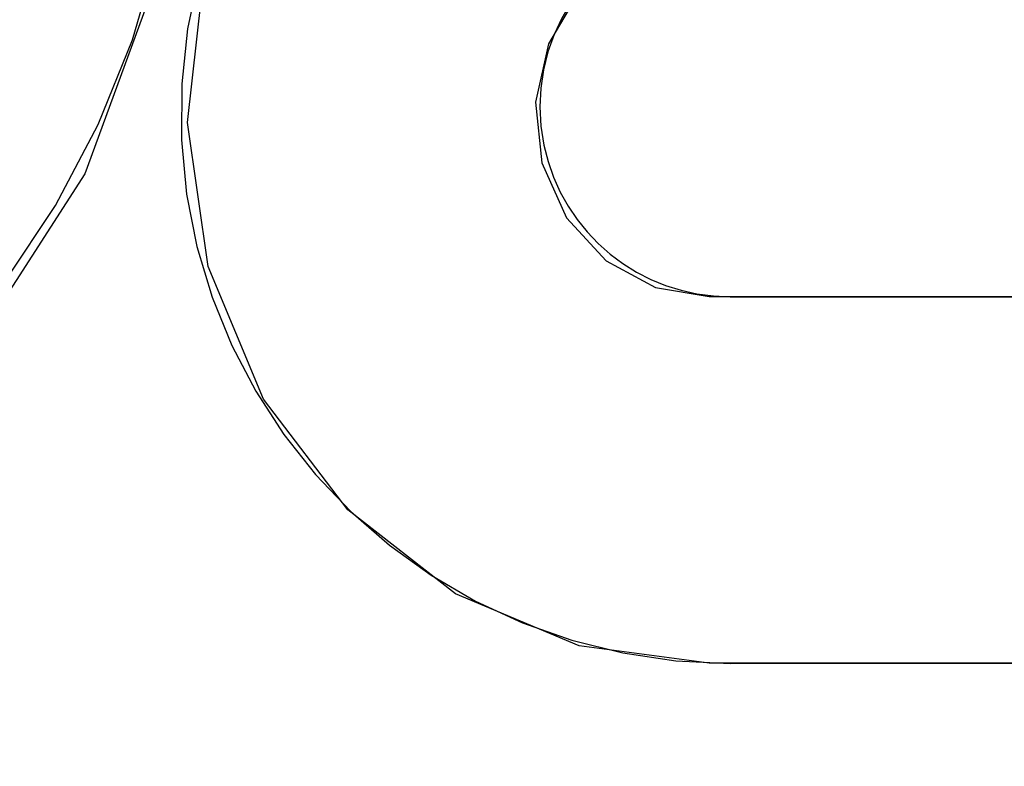
# Model space of a CAD drawing. Units: inches. Extents: x -36.9 to 45.4, y -21.1 to 32.1.
# Drawn here: x -10.8 to -10.3, y -2 to -1.7 of the extents above; entities that cross this region are included whole.
import ezdxf

# ---------------------------------------------------------------- set-up
doc = ezdxf.new("R2010")
doc.units = ezdxf.units.IN
doc.header["$MEASUREMENT"] = 0
for name, pattern in [('AI-Linetype-1278', [4.093666, 2.046833, -2.046833]), ('AI-Linetype-1516', [4.093666, 2.046833, -2.046833]), ('AI-Linetype-1553', [4.093666, 2.046833, -2.046833]), ('AI-Linetype-1725', [4.093666, 2.046833, -2.046833]), ('AI-Linetype-1727', [4.093666, 2.046833, -2.046833]), ('AI-Linetype-1729', [4.093666, 2.046833, -2.046833]), ('AI-Linetype-226', [4.093666, 2.046833, -2.046833]), ('AI-Linetype-493', [4.093666, 2.046833, -2.046833]), ('AI-Linetype-495', [4.093666, 2.046833, -2.046833]), ('AI-Linetype-498', [4.093666, 2.046833, -2.046833]), ('AI-Linetype-500', [4.093666, 2.046833, -2.046833])]:
    doc.linetypes.add(name, pattern=pattern)
doc.layers.add('DEFAULT_2', color=7, linetype='Continuous')

# ---------------------------------------------------------------- blocks, each defined once
blk = doc.blocks.new('block 936')
at = {"layer": 'DEFAULT_2', "color": 253, "linetype": 'AI-Linetype-226', "lineweight": 25}
blk.add_lwpolyline([(-10.43672, -1.9789), (-10.50206, -1.97016), (-10.56433, -1.94401), (-10.61844, -1.90188), (-10.66083, -1.84619), (-10.68869, -1.77953), (-10.69907, -1.70715), (-10.69091, -1.63391), (-10.66437, -1.56512), (-10.62194, -1.50673), (-10.56679, -1.46247), (-10.50303, -1.43506), (-10.43672, -1.42609)], dxfattribs=at)
blk = doc.blocks.new('block 1203')
at = {"layer": 'DEFAULT_2', "color": 253, "linetype": 'AI-Linetype-493', "lineweight": 25}
blk.add_lwpolyline([(-10.05686, -1.97906), (-10.42626, -1.97906)], dxfattribs=at)
blk = doc.blocks.new('block 1205')
at = {"layer": 'DEFAULT_2', "color": 253, "linetype": 'AI-Linetype-495', "lineweight": 25}
blk.add_lwpolyline([(-10.05694, -1.9789), (-10.43672, -1.9789)], dxfattribs=at)
blk = doc.blocks.new('block 1208')
at = {"layer": 'DEFAULT_2', "color": 253, "linetype": 'AI-Linetype-498', "lineweight": 25}
blk.add_lwpolyline([(-10.42626, -1.79466), (-10.05686, -1.79466)], dxfattribs=at)
blk = doc.blocks.new('block 1210')
at = {"layer": 'DEFAULT_2', "color": 253, "linetype": 'AI-Linetype-500', "lineweight": 25}
blk.add_lwpolyline([(-10.43672, -1.79462), (-10.05694, -1.79462)], dxfattribs=at)
blk = doc.blocks.new('block 1988')
at = {"layer": 'DEFAULT_2', "color": 253, "linetype": 'AI-Linetype-1278', "lineweight": 25}
blk.add_lwpolyline([(-10.51763, -1.66749), (-10.52401, -1.69691), (-10.52094, -1.72731), (-10.50857, -1.755), (-10.48863, -1.77661), (-10.46383, -1.79009), (-10.43672, -1.79462)], dxfattribs=at)
blk = doc.blocks.new('block 2226')
at = {"layer": 'DEFAULT_2', "color": 253, "linetype": 'AI-Linetype-1516', "lineweight": 25}
blk.add_lwpolyline([(-11.30956, -1.09785), (-11.21849, -1.06845), (-11.12332, -1.06059), (-11.02832, -1.07487), (-10.93862, -1.11065), (-10.859, -1.1658), (-10.79177, -1.23903), (-10.74078, -1.32775), (-10.70992, -1.42653), (-10.70095, -1.53082), (-10.71474, -1.63494), (-10.75057, -1.73294), (-10.80728, -1.82064), (-10.88045, -1.89143), (-10.96568, -1.9424)], dxfattribs=at)
blk = doc.blocks.new('block 2263')
at = {"layer": 'DEFAULT_2', "color": 253, "linetype": 'AI-Linetype-1553', "lineweight": 25}
blk.add_lwpolyline([(-10.44588, -1.60536), (-10.47543, -1.61697), (-10.50035, -1.63826), (-10.51763, -1.66749)], dxfattribs=at)
blk = doc.blocks.new('block 2435')
at = {"layer": 'DEFAULT_2', "color": 253, "linetype": 'AI-Linetype-1725', "lineweight": 25}
blk.add_open_spline([(-11.34106, -1.92607), (-11.11597, -2.03078), (-10.84862, -1.93319), (-10.74391, -1.7081), (-10.63919, -1.48302), (-10.73678, -1.21566), (-10.96186, -1.11095), (-11.07129, -1.06005), (-11.19659, -1.05528), (-11.30956, -1.09772)], degree=3, knots=[0, 0, 0, 0, 1, 1, 1, 2, 2, 2, 3, 3, 3, 3], dxfattribs=at)
blk = doc.blocks.new('block 2437')
at = {"layer": 'DEFAULT_2', "color": 253, "linetype": 'AI-Linetype-1727', "lineweight": 25}
blk.add_open_spline([(-10.43913, -1.42716), (-10.59145, -1.43427), (-10.70917, -1.5635), (-10.70206, -1.71583), (-10.69519, -1.86315), (-10.57374, -1.97906), (-10.42626, -1.97906)], degree=3, knots=[0, 0, 0, 0, 1, 1, 1, 2, 2, 2, 2], dxfattribs=at)
blk = doc.blocks.new('block 2439')
at = {"layer": 'DEFAULT_2', "color": 253, "linetype": 'AI-Linetype-1729', "lineweight": 25}
blk.add_open_spline([(-10.44572, -1.60547), (-10.49741, -1.61621), (-10.53061, -1.66682), (-10.51986, -1.71852), (-10.51065, -1.76287), (-10.47156, -1.79466), (-10.42626, -1.79466)], degree=3, knots=[0, 0, 0, 0, 1, 1, 1, 2, 2, 2, 2], dxfattribs=at)

msp = doc.modelspace()

# ---------------------------------------------------------------- block references
at = {"layer": 'DEFAULT_2'}
for name in ['block 2435', 'block 2226', 'block 2437', 'block 936', 'block 2439', 'block 2263', 'block 1988', 'block 1210', 'block 1208', 'block 1205', 'block 1203']:
    msp.add_blockref(name, (0, 0), dxfattribs=at)

doc.saveas('drawing.dxf')
